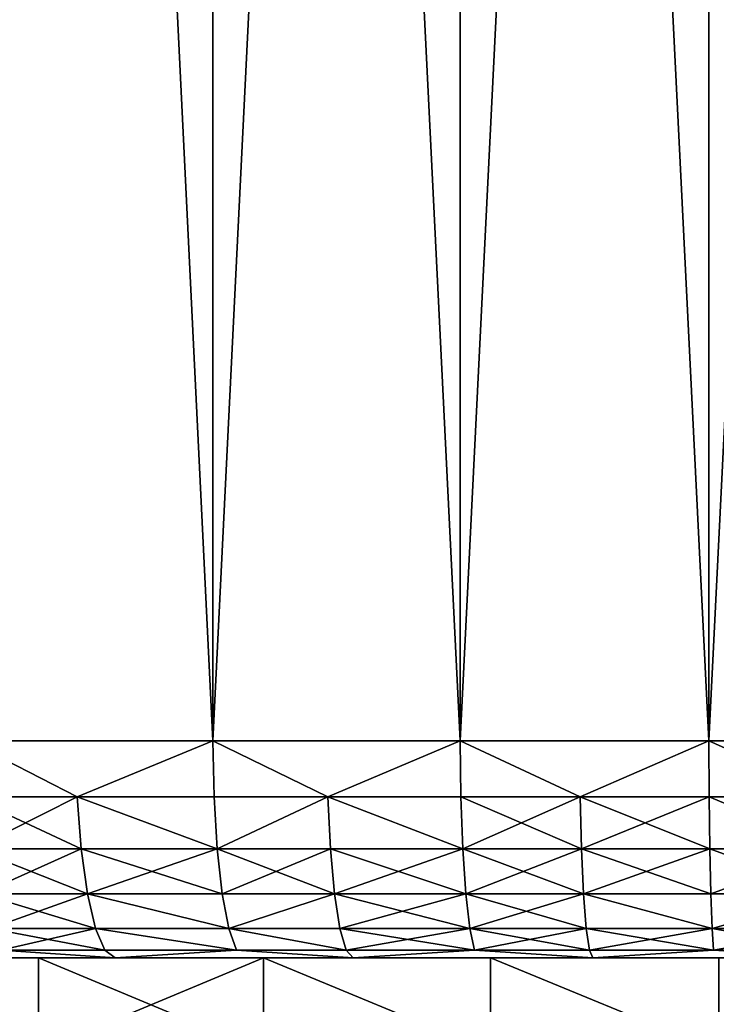
# Model space of a CAD drawing. Extents: x -6096 to 635, y -2202 to 2244.
# Drawn here: x -110 to -16, y 1489 to 1622 of the extents above; entities that cross this region are included whole.
import ezdxf

# ---------------------------------------------------------------- set-up
doc = ezdxf.new("R2010")
doc.units = 0
doc.header["$MEASUREMENT"] = 0

msp = doc.modelspace()

# ---------------------------------------------------------------- linework, layer by layer
for points in [[(-117.012001, 2202.73999, 1399.959961), (-83.877701, 1524.339966, 1394.01001), (-117.012001, 1524.339966, 1399.959961)], [(-117.012001, 2202.73999, 1399.959961), (-83.877701, 2202.73999, 1394.01001), (-83.877701, 1524.339966, 1394.01001)], [(-83.877701, 2202.73999, 2517.620117), (-117.012001, 2202.73999, 2511.659912), (-117.012001, 1524.339966, 2511.659912)], [(-83.877701, 2202.73999, 2517.620117), (-117.012001, 1524.339966, 2511.659912), (-83.877701, 1524.339966, 2517.620117)], [(-83.877701, 2202.73999, 1394.01001), (-50.4487, 1524.339966, 1390.02002), (-83.877701, 1524.339966, 1394.01001)], [(-83.877701, 2202.73999, 1394.01001), (-50.4487, 2202.73999, 1390.02002), (-50.4487, 1524.339966, 1390.02002)], [(-50.4487, 2202.73999, 2521.600098), (-83.877701, 2202.73999, 2517.620117), (-83.877701, 1524.339966, 2517.620117)], [(-50.4487, 2202.73999, 2521.600098), (-83.877701, 1524.339966, 2517.620117), (-50.4487, 1524.339966, 2521.600098)], [(-16.842501, 2202.73999, 1388.030029), (-16.842501, 1524.339966, 1388.030029), (-50.4487, 1524.339966, 1390.02002)], [(-50.4487, 2202.73999, 1390.02002), (-16.842501, 2202.73999, 1388.030029), (-50.4487, 1524.339966, 1390.02002)], [(-50.4487, 2202.73999, 2521.600098), (-50.4487, 1524.339966, 2521.600098), (-16.842501, 1524.339966, 2523.590088)], [(-16.842501, 2202.73999, 2523.590088), (-50.4487, 2202.73999, 2521.600098), (-16.842501, 1524.339966, 2523.590088)], [(16.8228, 2202.73999, 1388.030029), (16.8228, 1524.339966, 1388.030029), (-16.842501, 1524.339966, 1388.030029)], [(-16.842501, 2202.73999, 1388.030029), (16.8228, 2202.73999, 1388.030029), (-16.842501, 1524.339966, 1388.030029)], [(16.8228, 2202.73999, 2523.590088), (-16.842501, 2202.73999, 2523.590088), (-16.842501, 1524.339966, 2523.590088)], [(16.8228, 2202.73999, 2523.590088), (-16.842501, 1524.339966, 2523.590088), (16.8228, 1524.339966, 2523.590088)], [(-102.221001, 1516.77002, 2513.560059), (-83.877701, 1524.339966, 2517.620117), (-117.012001, 1524.339966, 2511.659912)], [(-116.806999, 1516.77002, 2510.689941), (-102.221001, 1516.77002, 2513.560059), (-117.012001, 1524.339966, 2511.659912)], [(-102.221001, 1516.77002, 1398.060059), (-116.806999, 1516.77002, 1400.930054), (-117.012001, 1524.339966, 1399.959961)], [(-102.221001, 1516.77002, 1398.060059), (-117.012001, 1524.339966, 1399.959961), (-83.877701, 1524.339966, 1394.01001)], [(-102.221001, 1516.77002, 2513.560059), (-83.730904, 1516.77002, 2516.629883), (-83.877701, 1524.339966, 2517.620117)], [(-83.730904, 1516.77002, 1394.98999), (-102.221001, 1516.77002, 1398.060059), (-83.877701, 1524.339966, 1394.01001)], [(-68.358597, 1516.77002, 2518.709961), (-50.4487, 1524.339966, 2521.600098), (-83.877701, 1524.339966, 2517.620117)], [(-83.730904, 1516.77002, 2516.629883), (-68.358597, 1516.77002, 2518.709961), (-83.877701, 1524.339966, 2517.620117)], [(-68.358597, 1516.77002, 1392.910034), (-83.877701, 1524.339966, 1394.01001), (-50.4487, 1524.339966, 1390.02002)], [(-68.358597, 1516.77002, 1392.910034), (-83.730904, 1516.77002, 1394.98999), (-83.877701, 1524.339966, 1394.01001)], [(-68.358597, 1516.77002, 2518.709961), (-50.360401, 1516.77002, 2520.610107), (-50.4487, 1524.339966, 2521.600098)], [(-50.360401, 1516.77002, 1391.01001), (-68.358597, 1516.77002, 1392.910034), (-50.4487, 1524.339966, 1390.02002)], [(-34.2467, 1516.77002, 2521.810059), (-16.842501, 1524.339966, 2523.590088), (-50.4487, 1524.339966, 2521.600098)], [(-50.360401, 1516.77002, 2520.610107), (-34.2467, 1516.77002, 2521.810059), (-50.4487, 1524.339966, 2521.600098)], [(-34.2467, 1516.77002, 1389.810059), (-50.360401, 1516.77002, 1391.01001), (-50.4487, 1524.339966, 1390.02002)], [(-34.2467, 1516.77002, 1389.810059), (-50.4487, 1524.339966, 1390.02002), (-16.842501, 1524.339966, 1388.030029)], [(-34.2467, 1516.77002, 2521.810059), (-16.813101, 1516.77002, 2522.600098), (-16.842501, 1524.339966, 2523.590088)], [(-16.813101, 1516.77002, 1389.02002), (-34.2467, 1516.77002, 1389.810059), (-16.842501, 1524.339966, 1388.030029)], [(-0.0099, 1516.77002, 2522.850098), (16.8228, 1524.339966, 2523.590088), (-16.842501, 1524.339966, 2523.590088)], [(-16.813101, 1516.77002, 2522.600098), (-0.0099, 1516.77002, 2522.850098), (-16.842501, 1524.339966, 2523.590088)], [(-0.0099, 1516.77002, 1388.77002), (-16.842501, 1524.339966, 1388.030029), (16.8228, 1524.339966, 1388.030029)], [(-0.0099, 1516.77002, 1388.77002), (-16.813101, 1516.77002, 1389.02002), (-16.842501, 1524.339966, 1388.030029)], [(-116.207001, 1509.699951, 2507.830078), (-102.221001, 1516.77002, 2513.560059), (-116.806999, 1516.77002, 2510.689941)], [(-101.695, 1509.699951, 1400.930054), (-116.806999, 1516.77002, 1400.930054), (-102.221001, 1516.77002, 1398.060059)], [(-101.695, 1509.699951, 1400.930054), (-116.207001, 1509.699951, 1403.790039), (-116.806999, 1516.77002, 1400.930054)], [(-116.207001, 1509.699951, 2507.830078), (-101.695, 1509.699951, 2510.689941), (-102.221001, 1516.77002, 2513.560059)], [(-102.221001, 1516.77002, 2513.560059), (-83.3004, 1509.699951, 2513.75), (-83.730904, 1516.77002, 2516.629883)], [(-101.695, 1509.699951, 2510.689941), (-83.3004, 1509.699951, 2513.75), (-102.221001, 1516.77002, 2513.560059)], [(-83.3004, 1509.699951, 1397.869995), (-102.221001, 1516.77002, 1398.060059), (-83.730904, 1516.77002, 1394.98999)], [(-83.3004, 1509.699951, 1397.869995), (-101.695, 1509.699951, 1400.930054), (-102.221001, 1516.77002, 1398.060059)], [(-83.3004, 1509.699951, 2513.75), (-68.358597, 1516.77002, 2518.709961), (-83.730904, 1516.77002, 2516.629883)], [(-68.358597, 1516.77002, 1392.910034), (-83.3004, 1509.699951, 1397.869995), (-83.730904, 1516.77002, 1394.98999)], [(-83.3004, 1509.699951, 2513.75), (-68.007103, 1509.699951, 2515.820068), (-68.358597, 1516.77002, 2518.709961)], [(-68.007103, 1509.699951, 1395.800049), (-83.3004, 1509.699951, 1397.869995), (-68.358597, 1516.77002, 1392.910034)], [(-68.358597, 1516.77002, 2518.709961), (-50.101501, 1509.699951, 2517.699951), (-50.360401, 1516.77002, 2520.610107)], [(-68.007103, 1509.699951, 2515.820068), (-50.101501, 1509.699951, 2517.699951), (-68.358597, 1516.77002, 2518.709961)], [(-50.101501, 1509.699951, 1393.920044), (-68.007103, 1509.699951, 1395.800049), (-68.358597, 1516.77002, 1392.910034)], [(-50.101501, 1509.699951, 1393.920044), (-68.358597, 1516.77002, 1392.910034), (-50.360401, 1516.77002, 1391.01001)], [(-50.101501, 1509.699951, 2517.699951), (-34.2467, 1516.77002, 2521.810059), (-50.360401, 1516.77002, 2520.610107)], [(-34.070599, 1509.699951, 1392.719971), (-50.360401, 1516.77002, 1391.01001), (-34.2467, 1516.77002, 1389.810059)], [(-34.070599, 1509.699951, 1392.719971), (-50.101501, 1509.699951, 1393.920044), (-50.360401, 1516.77002, 1391.01001)], [(-50.101501, 1509.699951, 2517.699951), (-34.070599, 1509.699951, 2518.899902), (-34.2467, 1516.77002, 2521.810059)], [(-34.070599, 1509.699951, 2518.899902), (-16.813101, 1516.77002, 2522.600098), (-34.2467, 1516.77002, 2521.810059)], [(-16.726601, 1509.699951, 1391.939941), (-34.070599, 1509.699951, 1392.719971), (-34.2467, 1516.77002, 1389.810059)], [(-16.726601, 1509.699951, 1391.939941), (-34.2467, 1516.77002, 1389.810059), (-16.813101, 1516.77002, 1389.02002)], [(-34.070599, 1509.699951, 2518.899902), (-16.726601, 1509.699951, 2519.679932), (-16.813101, 1516.77002, 2522.600098)], [(-16.813101, 1516.77002, 2522.600098), (-0.0099, 1509.699951, 2519.929932), (-0.0099, 1516.77002, 2522.850098)], [(-16.726601, 1509.699951, 2519.679932), (-0.0099, 1509.699951, 2519.929932), (-16.813101, 1516.77002, 2522.600098)], [(-0.0099, 1509.699951, 1391.689941), (-16.726601, 1509.699951, 1391.939941), (-16.813101, 1516.77002, 1389.02002)], [(-0.0099, 1509.699951, 1391.689941), (-16.813101, 1516.77002, 1389.02002), (-0.0099, 1516.77002, 1388.77002)], [(-115.250999, 1503.619995, 2503.290039), (-101.695, 1509.699951, 2510.689941), (-116.207001, 1509.699951, 2507.830078)], [(-100.859001, 1503.619995, 1405.48999), (-115.250999, 1503.619995, 1408.329956), (-116.207001, 1509.699951, 1403.790039)], [(-100.859001, 1503.619995, 1405.48999), (-116.207001, 1509.699951, 1403.790039), (-101.695, 1509.699951, 1400.930054)], [(-115.250999, 1503.619995, 2503.290039), (-100.859001, 1503.619995, 2506.129883), (-101.695, 1509.699951, 2510.689941)], [(-100.859001, 1503.619995, 2506.129883), (-83.3004, 1509.699951, 2513.75), (-101.695, 1509.699951, 2510.689941)], [(-82.615303, 1503.619995, 1402.459961), (-100.859001, 1503.619995, 1405.48999), (-101.695, 1509.699951, 1400.930054)], [(-82.615303, 1503.619995, 1402.459961), (-101.695, 1509.699951, 1400.930054), (-83.3004, 1509.699951, 1397.869995)], [(-100.859001, 1503.619995, 2506.129883), (-82.615303, 1503.619995, 2509.159912), (-83.3004, 1509.699951, 2513.75)], [(-82.615303, 1503.619995, 2509.159912), (-68.007103, 1509.699951, 2515.820068), (-83.3004, 1509.699951, 2513.75)], [(-67.4478, 1503.619995, 1400.410034), (-83.3004, 1509.699951, 1397.869995), (-68.007103, 1509.699951, 1395.800049)], [(-67.4478, 1503.619995, 1400.410034), (-82.615303, 1503.619995, 1402.459961), (-83.3004, 1509.699951, 1397.869995)], [(-82.615303, 1503.619995, 2509.159912), (-67.4478, 1503.619995, 2511.209961), (-68.007103, 1509.699951, 2515.820068)], [(-67.4478, 1503.619995, 2511.209961), (-50.101501, 1509.699951, 2517.699951), (-68.007103, 1509.699951, 2515.820068)], [(-49.689499, 1503.619995, 1398.540039), (-68.007103, 1509.699951, 1395.800049), (-50.101501, 1509.699951, 1393.920044)], [(-49.689499, 1503.619995, 1398.540039), (-67.4478, 1503.619995, 1400.410034), (-68.007103, 1509.699951, 1395.800049)], [(-67.4478, 1503.619995, 2511.209961), (-49.689499, 1503.619995, 2513.080078), (-50.101501, 1509.699951, 2517.699951)], [(-49.689499, 1503.619995, 2513.080078), (-34.070599, 1509.699951, 2518.899902), (-50.101501, 1509.699951, 2517.699951)], [(-33.790501, 1503.619995, 1397.349976), (-49.689499, 1503.619995, 1398.540039), (-50.101501, 1509.699951, 1393.920044)], [(-33.790501, 1503.619995, 1397.349976), (-50.101501, 1509.699951, 1393.920044), (-34.070599, 1509.699951, 1392.719971)], [(-49.689499, 1503.619995, 2513.080078), (-33.790501, 1503.619995, 2514.27002), (-34.070599, 1509.699951, 2518.899902)], [(-33.790501, 1503.619995, 2514.27002), (-16.726601, 1509.699951, 2519.679932), (-34.070599, 1509.699951, 2518.899902)], [(-16.589199, 1503.619995, 1396.579956), (-33.790501, 1503.619995, 1397.349976), (-34.070599, 1509.699951, 1392.719971)], [(-16.589199, 1503.619995, 1396.579956), (-34.070599, 1509.699951, 1392.719971), (-16.726601, 1509.699951, 1391.939941)], [(-33.790501, 1503.619995, 2514.27002), (-16.589199, 1503.619995, 2515.050049), (-16.726601, 1509.699951, 2519.679932)], [(-16.589199, 1503.619995, 2515.050049), (-0.0099, 1509.699951, 2519.929932), (-16.726601, 1509.699951, 2519.679932)], [(-0.0099, 1503.619995, 1396.329956), (-16.589199, 1503.619995, 1396.579956), (-16.726601, 1509.699951, 1391.939941)], [(-0.0099, 1503.619995, 1396.329956), (-16.726601, 1509.699951, 1391.939941), (-0.0099, 1509.699951, 1391.689941)], [(-16.589199, 1503.619995, 2515.050049), (-0.0099, 1503.619995, 2515.290039), (-0.0099, 1509.699951, 2519.929932)], [(-115.250999, 1503.619995, 2503.290039), (-99.7686, 1498.949951, 2500.179932), (-100.859001, 1503.619995, 2506.129883)], [(-114.004997, 1498.949951, 2497.370117), (-99.7686, 1498.949951, 2500.179932), (-115.250999, 1503.619995, 2503.290039)], [(-100.859001, 1503.619995, 1405.48999), (-114.004997, 1498.949951, 1414.25), (-115.250999, 1503.619995, 1408.329956)], [(-99.7686, 1498.949951, 1411.439941), (-114.004997, 1498.949951, 1414.25), (-100.859001, 1503.619995, 1405.48999)], [(-100.859001, 1503.619995, 2506.129883), (-81.722099, 1498.949951, 2503.179932), (-82.615303, 1503.619995, 2509.159912)], [(-99.7686, 1498.949951, 2500.179932), (-81.722099, 1498.949951, 2503.179932), (-100.859001, 1503.619995, 2506.129883)], [(-81.722099, 1498.949951, 1408.439941), (-100.859001, 1503.619995, 1405.48999), (-82.615303, 1503.619995, 1402.459961)], [(-81.722099, 1498.949951, 1408.439941), (-99.7686, 1498.949951, 1411.439941), (-100.859001, 1503.619995, 1405.48999)], [(-81.722099, 1498.949951, 2503.179932), (-67.4478, 1503.619995, 2511.209961), (-82.615303, 1503.619995, 2509.159912)], [(-67.4478, 1503.619995, 1400.410034), (-81.722099, 1498.949951, 1408.439941), (-82.615303, 1503.619995, 1402.459961)], [(-81.722099, 1498.949951, 2503.179932), (-66.718597, 1498.949951, 2505.209961), (-67.4478, 1503.619995, 2511.209961)], [(-66.718597, 1498.949951, 1406.410034), (-81.722099, 1498.949951, 1408.439941), (-67.4478, 1503.619995, 1400.410034)], [(-66.718597, 1498.949951, 2505.209961), (-49.689499, 1503.619995, 2513.080078), (-67.4478, 1503.619995, 2511.209961)], [(-49.152302, 1498.949951, 1404.569946), (-66.718597, 1498.949951, 1406.410034), (-67.4478, 1503.619995, 1400.410034)], [(-49.152302, 1498.949951, 1404.569946), (-67.4478, 1503.619995, 1400.410034), (-49.689499, 1503.619995, 1398.540039)], [(-66.718597, 1498.949951, 2505.209961), (-49.152302, 1498.949951, 2507.060059), (-49.689499, 1503.619995, 2513.080078)], [(-49.152302, 1498.949951, 2507.060059), (-33.790501, 1503.619995, 2514.27002), (-49.689499, 1503.619995, 2513.080078)], [(-33.425201, 1498.949951, 1403.390015), (-49.152302, 1498.949951, 1404.569946), (-49.689499, 1503.619995, 1398.540039)], [(-33.425201, 1498.949951, 1403.390015), (-49.689499, 1503.619995, 1398.540039), (-33.790501, 1503.619995, 1397.349976)], [(-49.152302, 1498.949951, 2507.060059), (-33.425201, 1498.949951, 2508.22998), (-33.790501, 1503.619995, 2514.27002)], [(-33.790501, 1503.619995, 2514.27002), (-16.409901, 1498.949951, 2509), (-16.589199, 1503.619995, 2515.050049)], [(-33.425201, 1498.949951, 2508.22998), (-16.409901, 1498.949951, 2509), (-33.790501, 1503.619995, 2514.27002)], [(-16.409901, 1498.949951, 1402.619995), (-33.425201, 1498.949951, 1403.390015), (-33.790501, 1503.619995, 1397.349976)], [(-16.409901, 1498.949951, 1402.619995), (-33.790501, 1503.619995, 1397.349976), (-16.589199, 1503.619995, 1396.579956)], [(-16.409901, 1498.949951, 2509), (-0.0099, 1503.619995, 2515.290039), (-16.589199, 1503.619995, 2515.050049)], [(-0.0099, 1503.619995, 1396.329956), (-16.409901, 1498.949951, 1402.619995), (-16.589199, 1503.619995, 1396.579956)], [(-16.409901, 1498.949951, 2509), (-0.0099, 1498.949951, 2509.23999), (-0.0099, 1503.619995, 2515.290039)], [(-0.0099, 1498.949951, 1402.380005), (-16.409901, 1498.949951, 1402.619995), (-0.0099, 1503.619995, 1396.329956)], [(-112.553001, 1496, 2490.469971), (-99.7686, 1498.949951, 2500.179932), (-114.004997, 1498.949951, 2497.370117)], [(-98.497803, 1496, 1418.380005), (-114.004997, 1498.949951, 1414.25), (-99.7686, 1498.949951, 1411.439941)], [(-98.497803, 1496, 1418.380005), (-112.553001, 1496, 1421.150024), (-114.004997, 1498.949951, 1414.25)], [(-112.553001, 1496, 2490.469971), (-98.497803, 1496, 2493.23999), (-99.7686, 1498.949951, 2500.179932)], [(-99.7686, 1498.949951, 2500.179932), (-80.681099, 1496, 2496.199951), (-81.722099, 1498.949951, 2503.179932)], [(-98.497803, 1496, 2493.23999), (-80.681099, 1496, 2496.199951), (-99.7686, 1498.949951, 2500.179932)], [(-80.681099, 1496, 1415.420044), (-99.7686, 1498.949951, 1411.439941), (-81.722099, 1498.949951, 1408.439941)], [(-80.681099, 1496, 1415.420044), (-98.497803, 1496, 1418.380005), (-99.7686, 1498.949951, 1411.439941)], [(-81.722099, 1498.949951, 2503.179932), (-65.868797, 1496, 2498.209961), (-66.718597, 1498.949951, 2505.209961)], [(-80.681099, 1496, 2496.199951), (-65.868797, 1496, 2498.209961), (-81.722099, 1498.949951, 2503.179932)], [(-65.868797, 1496, 1413.410034), (-81.722099, 1498.949951, 1408.439941), (-66.718597, 1498.949951, 1406.410034)], [(-65.868797, 1496, 1413.410034), (-80.681099, 1496, 1415.420044), (-81.722099, 1498.949951, 1408.439941)], [(-65.868797, 1496, 2498.209961), (-49.152302, 1498.949951, 2507.060059), (-66.718597, 1498.949951, 2505.209961)], [(-48.526199, 1496, 1411.589966), (-66.718597, 1498.949951, 1406.410034), (-49.152302, 1498.949951, 1404.569946)], [(-48.526199, 1496, 1411.589966), (-65.868797, 1496, 1413.410034), (-66.718597, 1498.949951, 1406.410034)], [(-65.868797, 1496, 2498.209961), (-48.526199, 1496, 2500.030029), (-49.152302, 1498.949951, 2507.060059)], [(-49.152302, 1498.949951, 2507.060059), (-32.9995, 1496, 2501.189941), (-33.425201, 1498.949951, 2508.22998)], [(-48.526199, 1496, 2500.030029), (-32.9995, 1496, 2501.189941), (-49.152302, 1498.949951, 2507.060059)], [(-33.425201, 1498.949951, 1403.390015), (-48.526199, 1496, 1411.589966), (-49.152302, 1498.949951, 1404.569946)], [(-32.9995, 1496, 1410.430054), (-48.526199, 1496, 1411.589966), (-33.425201, 1498.949951, 1403.390015)], [(-32.9995, 1496, 2501.189941), (-16.409901, 1498.949951, 2509), (-33.425201, 1498.949951, 2508.22998)], [(-16.201, 1496, 1409.670044), (-32.9995, 1496, 1410.430054), (-33.425201, 1498.949951, 1403.390015)], [(-16.201, 1496, 1409.670044), (-33.425201, 1498.949951, 1403.390015), (-16.409901, 1498.949951, 1402.619995)], [(-32.9995, 1496, 2501.189941), (-16.201, 1496, 2501.949951), (-16.409901, 1498.949951, 2509)], [(-16.201, 1496, 2501.949951), (-0.0099, 1498.949951, 2509.23999), (-16.409901, 1498.949951, 2509)], [(-0.0099, 1496, 1409.430054), (-16.409901, 1498.949951, 1402.619995), (-0.0099, 1498.949951, 1402.380005)], [(-0.0099, 1496, 1409.430054), (-16.201, 1496, 1409.670044), (-16.409901, 1498.949951, 1402.619995)], [(-16.201, 1496, 2501.949951), (-0.0099, 1496, 2502.189941), (-0.0099, 1498.949951, 2509.23999)], [(-112.553001, 1496, 2490.469971), (-128.917007, 1494.959961, 2478.810059), (-97.103798, 1494.959961, 2485.629883)], [(-112.553001, 1496, 1421.150024), (-97.103798, 1494.959961, 1425.98999), (-128.917007, 1494.959961, 1432.810059)], [(-112.553001, 1496, 2490.469971), (-97.103798, 1494.959961, 2485.629883), (-98.497803, 1496, 2493.23999)], [(-98.497803, 1496, 1418.380005), (-97.103798, 1494.959961, 1425.98999), (-112.553001, 1496, 1421.150024)], [(-98.497803, 1496, 2493.23999), (-97.103798, 1494.959961, 2485.629883), (-80.681099, 1496, 2496.199951)], [(-80.681099, 1496, 1415.420044), (-97.103798, 1494.959961, 1425.98999), (-98.497803, 1496, 1418.380005)], [(-80.681099, 1496, 2496.199951), (-97.103798, 1494.959961, 2485.629883), (-64.936699, 1494.959961, 2490.530029)], [(-80.681099, 1496, 1415.420044), (-64.936699, 1494.959961, 1421.089966), (-97.103798, 1494.959961, 1425.98999)], [(-80.681099, 1496, 2496.199951), (-64.936699, 1494.959961, 2490.530029), (-65.868797, 1496, 2498.209961)], [(-65.868797, 1496, 1413.410034), (-64.936699, 1494.959961, 1421.089966), (-80.681099, 1496, 1415.420044)], [(-65.868797, 1496, 2498.209961), (-64.936699, 1494.959961, 2490.530029), (-48.526199, 1496, 2500.030029)], [(-48.526199, 1496, 1411.589966), (-64.936699, 1494.959961, 1421.089966), (-65.868797, 1496, 1413.410034)], [(-48.526199, 1496, 2500.030029), (-64.936699, 1494.959961, 2490.530029), (-32.5326, 1494.959961, 2493.47998)], [(-48.526199, 1496, 1411.589966), (-32.5326, 1494.959961, 1418.150024), (-64.936699, 1494.959961, 1421.089966)], [(-48.526199, 1496, 2500.030029), (-32.5326, 1494.959961, 2493.47998), (-32.9995, 1496, 2501.189941)], [(-32.9995, 1496, 1410.430054), (-32.5326, 1494.959961, 1418.150024), (-48.526199, 1496, 1411.589966)], [(-32.9995, 1496, 2501.189941), (-32.5326, 1494.959961, 2493.47998), (-16.201, 1496, 2501.949951)], [(-16.201, 1496, 1409.670044), (-32.5326, 1494.959961, 1418.150024), (-32.9995, 1496, 1410.430054)], [(-16.201, 1496, 2501.949951), (-32.5326, 1494.959961, 2493.47998), (-0.0099, 1494.959961, 2494.459961)], [(-16.201, 1496, 1409.670044), (-0.0099, 1494.959961, 1417.160034), (-32.5326, 1494.959961, 1418.150024)], [(-16.201, 1496, 2501.949951), (-0.0099, 1494.959961, 2494.459961), (-0.0099, 1496, 2502.189941)], [(-0.0099, 1496, 1409.430054), (-0.0099, 1494.959961, 1417.160034), (-16.201, 1496, 1409.670044)], [(357.179993, 1494.959961, 1552.630005), (-514.268005, 1494.959961, 1795.560059), (-278.673004, 1494.959961, 1494.849976)], [(-32.5326, 1494.959961, 2493.47998), (-250.332001, 1494.959961, 2432.76001), (-514.268005, 1494.959961, 1795.560059)], [(537.655029, 1494.959961, 1988.329956), (-514.268005, 1494.959961, 1795.560059), (357.179993, 1494.959961, 1552.630005)], [(357.179993, 1494.959961, 2358.98999), (-32.5326, 1494.959961, 2493.47998), (-514.268005, 1494.959961, 1795.560059)], [(357.179993, 1494.959961, 2358.98999), (-514.268005, 1494.959961, 1795.560059), (537.655029, 1494.959961, 1988.329956)], [(-458.239014, 1494.959961, 1803.670044), (46.3526, 1494.959961, 2436.409912), (77.049103, 1494.959961, 2432.449951)], [(-458.239014, 1494.959961, 1803.670044), (-250.302994, 1494.959961, 2368.699951), (-46.372299, 1494.959961, 2436.409912)], [(-458.239014, 1494.959961, 1803.670044), (77.049103, 1494.959961, 2432.449951), (137.367996, 1494.959961, 2418.679932)], [(-458.239014, 1494.959961, 1803.670044), (-46.372299, 1494.959961, 2436.409912), (46.3526, 1494.959961, 2436.409912)], [(473.912994, 1494.959961, 2048.110107), (-458.239014, 1494.959961, 1803.670044), (137.367996, 1494.959961, 2418.679932)], [(473.912994, 1494.959961, 2048.110107), (-420.704987, 1494.959961, 1718.880005), (-458.239014, 1494.959961, 1803.670044)], [(473.912994, 1494.959961, 2048.110107), (-346.847992, 1494.959961, 1619.920044), (-420.704987, 1494.959961, 1718.880005)], [(473.912994, 1494.959961, 2048.110107), (-324.614014, 1494.959961, 1598.380005), (-346.847992, 1494.959961, 1619.920044)], [(473.912994, 1494.959961, 2048.110107), (-301.046997, 1494.959961, 1578.319946), (-324.614014, 1494.959961, 1598.380005)], [(473.912994, 1494.959961, 1863.51001), (-223.335007, 1494.959961, 1527.73999), (-301.046997, 1494.959961, 1578.319946)], [(473.912994, 1494.959961, 1863.51001), (-301.046997, 1494.959961, 1578.319946), (473.912994, 1494.959961, 2048.110107)], [(-32.5326, 1494.959961, 1418.150024), (-278.673004, 1494.959961, 1494.849976), (-191.016998, 1494.959961, 1452.170044)], [(357.179993, 1494.959961, 1552.630005), (-278.673004, 1494.959961, 1494.849976), (-32.5326, 1494.959961, 1418.150024)], [(-32.5326, 1494.959961, 2493.47998), (-160.259003, 1494.959961, 2470.070068), (-250.332001, 1494.959961, 2432.76001)], [(-46.372299, 1494.959961, 2436.409912), (-250.302994, 1494.959961, 2368.699951), (-137.386993, 1494.959961, 2418.679932)], [(-107.448997, 1494.959961, 1485.089966), (-195.449997, 1494.959961, 1514.310059), (-223.335007, 1494.959961, 1527.73999)], [(223.315994, 1494.959961, 1527.73999), (-107.448997, 1494.959961, 1485.089966), (-223.335007, 1494.959961, 1527.73999)], [(324.595001, 1494.959961, 1598.380005), (223.315994, 1494.959961, 1527.73999), (-223.335007, 1494.959961, 1527.73999)], [(346.828003, 1494.959961, 1619.920044), (-223.335007, 1494.959961, 1527.73999), (473.912994, 1494.959961, 1863.51001)], [(346.828003, 1494.959961, 1619.920044), (324.595001, 1494.959961, 1598.380005), (-223.335007, 1494.959961, 1527.73999)], [(-107.448997, 1494.959961, 1485.089966), (-166.761002, 1494.959961, 1502.689941), (-195.449997, 1494.959961, 1514.310059)], [(-64.936699, 1494.959961, 1421.089966), (-191.016998, 1494.959961, 1452.170044), (-128.917007, 1494.959961, 1432.810059)], [(-32.5326, 1494.959961, 1418.150024), (-191.016998, 1494.959961, 1452.170044), (-64.936699, 1494.959961, 1421.089966)], [(-107.448997, 1494.959961, 1485.089966), (-137.386993, 1494.959961, 1492.939941), (-166.761002, 1494.959961, 1502.689941)], [(-97.103798, 1494.959961, 2485.629883), (-128.917007, 1494.959961, 2478.810059), (-160.259003, 1494.959961, 2470.070068)], [(-64.936699, 1494.959961, 2490.530029), (-97.103798, 1494.959961, 2485.629883), (-160.259003, 1494.959961, 2470.070068)], [(-32.5326, 1494.959961, 2493.47998), (-64.936699, 1494.959961, 2490.530029), (-160.259003, 1494.959961, 2470.070068)], [(-137.386993, 1494.959961, 1492.939941), (-107.448997, 1494.959961, 1485.089966), (-107.448997, 1482.26001, 1485.089966)], [(-137.386993, 1494.959961, 1492.939941), (-107.448997, 1482.26001, 1485.089966), (-137.386993, 1482.26001, 1492.939941)], [(-137.386993, 1494.959961, 2418.679932), (-137.386993, 1482.26001, 2418.679932), (-107.448997, 1482.26001, 2426.530029)], [(-107.448997, 1494.959961, 2426.530029), (-137.386993, 1494.959961, 2418.679932), (-107.448997, 1482.26001, 2426.530029)], [(-46.372299, 1494.959961, 2436.409912), (-137.386993, 1494.959961, 2418.679932), (-107.448997, 1494.959961, 2426.530029)], [(-64.936699, 1494.959961, 1421.089966), (-128.917007, 1494.959961, 1432.810059), (-97.103798, 1494.959961, 1425.98999)], [(-107.448997, 1494.959961, 1485.089966), (-77.068901, 1494.959961, 1479.170044), (-77.068901, 1482.26001, 1479.170044)], [(-107.448997, 1494.959961, 1485.089966), (-77.068901, 1482.26001, 1479.170044), (-107.448997, 1482.26001, 1485.089966)], [(-77.068901, 1494.959961, 2432.449951), (-107.448997, 1482.26001, 2426.530029), (-77.068901, 1482.26001, 2432.449951)], [(-77.068901, 1494.959961, 2432.449951), (-107.448997, 1494.959961, 2426.530029), (-107.448997, 1482.26001, 2426.530029)], [(-46.372299, 1494.959961, 2436.409912), (-107.448997, 1494.959961, 2426.530029), (-77.068901, 1494.959961, 2432.449951)], [(-15.4852, 1494.959961, 1473.22998), (-77.068901, 1494.959961, 1479.170044), (-107.448997, 1494.959961, 1485.089966)], [(137.367996, 1494.959961, 1492.939941), (-15.4852, 1494.959961, 1473.22998), (-107.448997, 1494.959961, 1485.089966)], [(195.429993, 1494.959961, 1514.310059), (137.367996, 1494.959961, 1492.939941), (-107.448997, 1494.959961, 1485.089966)], [(223.315994, 1494.959961, 1527.73999), (195.429993, 1494.959961, 1514.310059), (-107.448997, 1494.959961, 1485.089966)], [(-77.068901, 1494.959961, 1479.170044), (-46.372299, 1494.959961, 1475.219971), (-46.372299, 1482.26001, 1475.219971)], [(-77.068901, 1494.959961, 1479.170044), (-46.372299, 1482.26001, 1475.219971), (-77.068901, 1482.26001, 1479.170044)], [(-77.068901, 1494.959961, 2432.449951), (-77.068901, 1482.26001, 2432.449951), (-46.372299, 1482.26001, 2436.409912)], [(-46.372299, 1494.959961, 2436.409912), (-77.068901, 1494.959961, 2432.449951), (-46.372299, 1482.26001, 2436.409912)], [(-15.4852, 1494.959961, 1473.22998), (-46.372299, 1494.959961, 1475.219971), (-77.068901, 1494.959961, 1479.170044)], [(-46.372299, 1494.959961, 1475.219971), (-15.4852, 1494.959961, 1473.22998), (-15.4852, 1482.26001, 1473.22998)], [(-46.372299, 1494.959961, 1475.219971), (-15.4852, 1482.26001, 1473.22998), (-46.372299, 1482.26001, 1475.219971)], [(-46.372299, 1494.959961, 2436.409912), (-46.372299, 1482.26001, 2436.409912), (-15.4852, 1482.26001, 2438.389893)], [(-15.4852, 1494.959961, 2438.389893), (-46.372299, 1494.959961, 2436.409912), (-15.4852, 1482.26001, 2438.389893)], [(46.3526, 1494.959961, 2436.409912), (-46.372299, 1494.959961, 2436.409912), (-15.4852, 1494.959961, 2438.389893)], [(32.512901, 1494.959961, 1418.150024), (-32.5326, 1494.959961, 1418.150024), (-0.0099, 1494.959961, 1417.160034)], [(128.897003, 1494.959961, 1432.810059), (-32.5326, 1494.959961, 1418.150024), (32.512901, 1494.959961, 1418.150024)], [(190.996994, 1494.959961, 1452.170044), (-32.5326, 1494.959961, 1418.150024), (128.897003, 1494.959961, 1432.810059)], [(357.179993, 1494.959961, 1552.630005), (-32.5326, 1494.959961, 1418.150024), (190.996994, 1494.959961, 1452.170044)], [(32.512901, 1494.959961, 2493.47998), (-0.0099, 1494.959961, 2494.459961), (-32.5326, 1494.959961, 2493.47998)], [(250.311996, 1494.959961, 2432.76001), (32.512901, 1494.959961, 2493.47998), (-32.5326, 1494.959961, 2493.47998)], [(332.18399, 1494.959961, 2379.820068), (250.311996, 1494.959961, 2432.76001), (-32.5326, 1494.959961, 2493.47998)], [(357.179993, 1494.959961, 2358.98999), (332.18399, 1494.959961, 2379.820068), (-32.5326, 1494.959961, 2493.47998)]]:
    msp.add_3dface(points)

doc.saveas('drawing.dxf')
